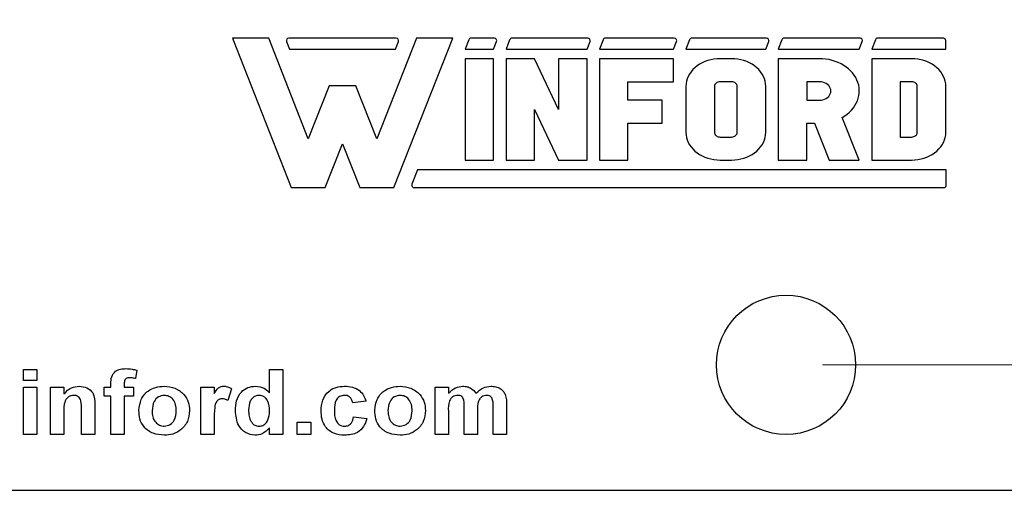
# Model space of a CAD drawing. Units: inches. Extents: x 0.1 to 16.9, y 0.1 to 10.9.
# Drawn here: x 9.3 to 10.3, y 3.7 to 4.2 of the extents above; entities that cross this region are included whole.
import ezdxf

# ---------------------------------------------------------------- set-up
doc = ezdxf.new("R2010")
doc.units = ezdxf.units.IN
doc.header["$MEASUREMENT"] = 0
doc.styles.add('SLDTEXTSTYLE0', font='TXT', dxfattribs={"width": 0.75})
doc.dimstyles.new('SLDDIMSTYLE0', dxfattribs={"dimtxt": 0.137795, "dimasz": 0.13, "dimexe": 0, "dimexo": 0.0625, "dimgap": 0.034449, "dimtad": 0, "dimtih": 1, "dimtoh": 1, "dimrnd": 1e-09, "dimzin": 12, "dimdsep": 46, "dimtxsty": 'SLDTEXTSTYLE0', "dimsah": 1, "dimcen": 0.09, "dimadec": 0, "dimazin": 3, "dimtfac": 1, "dimtofl": 0, "dimtmove": 0, "dimatfit": 3, "dimfxl": 0, "dimfrac": 2, "dimtolj": 1, "dimtzin": 12, "dimarcsym": 0})
doc.dimstyles.new('SLDDIMSTYLE3', dxfattribs={"dimtxt": 0.137795, "dimasz": 0.13, "dimexe": 0, "dimexo": 0.0625, "dimgap": 0.034449, "dimtad": 0, "dimtih": 1, "dimtoh": 1, "dimdec": 3, "dimrnd": 1e-09, "dimdsep": 46, "dimtxsty": 'SLDTEXTSTYLE0', "dimsah": 1, "dimcen": 0.09, "dimadec": 0, "dimazin": 2, "dimtfac": 1, "dimtdec": 3, "dimtmove": 0, "dimatfit": 0, "dimfxl": 0, "dimfrac": 2, "dimtolj": 1, "dimtzin": 12, "dimarcsym": 0})

# ---------------------------------------------------------------- blocks, each defined once
blk = doc.blocks.new('_D_3')
at = {"color": 7, "linetype": 'Continuous', "lineweight": 18}
for p, q in [((10.1312, 8.6066), (11.1581, 8.6066)), ((11.1187, 8.6066), (11.1187, 6.2627)), ((11.1187, 3.8766), (11.1187, 6.044)), ((10.1312, 3.8766), (11.1581, 3.8766))]:
    blk.add_line(p, q, dxfattribs=at)
for points in [[(11.1187, 8.6066), (11.0987, 8.4766), (11.1387, 8.4766)], [(11.1187, 3.8766), (11.1387, 4.0066), (11.0987, 4.0066)]]:
    blk.add_solid(points, dxfattribs=at)
at = {"color": 7, "linetype": 'Continuous', "lineweight": 18, "insert": (10.9405, 6.2216), "char_height": 0.1378, "attachment_point": 1, "style": 'SLDTEXTSTYLE0'}
blk.add_mtext('4.73', dxfattribs=at)
blk = doc.blocks.new('_D_5')
at = {"color": 7, "linetype": 'Continuous', "lineweight": 18}
for p, q in [((10.6172, 3.8766), (10.6172, 4.1266)), ((10.1312, 3.8766), (10.6566, 3.8766)), ((10.6172, 3.8766), (10.6172, 3.7416)), ((10.3812, 3.7416), (10.6566, 3.7416)), ((10.6172, 3.4623), (10.6172, 3.7416)), ((11.0754, 3.4623), (10.6172, 3.4623))]:
    blk.add_line(p, q, dxfattribs=at)
for points in [[(10.6172, 3.8766), (10.6372, 4.0066), (10.5972, 4.0066)], [(10.6172, 3.7416), (10.5972, 3.6116), (10.6372, 3.6116)]]:
    blk.add_solid(points, dxfattribs=at)
at = {"color": 7, "linetype": 'Continuous', "lineweight": 18, "insert": (10.6172, 3.6399), "char_height": 0.1378, "attachment_point": 1, "style": 'SLDTEXTSTYLE0'}
blk.add_mtext('0.135', dxfattribs=at)

msp = doc.modelspace()

# ---------------------------------------------------------------- linework, layer by layer
at = {"color": 7, "linetype": 'Continuous', "lineweight": 25}
for p, q in [((9.4947, 4.2286), (9.5581, 4.0676)), ((9.5338, 4.2286), (9.4947, 4.2286)), ((9.5765, 4.12), (9.5338, 4.2286)), ((9.6714, 4.2286), (9.5555, 4.2286)), ((9.6932, 4.2286), (9.6504, 4.12)), ((9.6689, 4.0676), (9.7323, 4.2286)), ((9.7323, 4.2286), (9.6932, 4.2286)), ((9.7496, 4.2269), (9.7457, 4.2169)), ((9.7772, 4.2286), (9.752, 4.2286)), ((9.7937, 4.2269), (9.7898, 4.2169)), ((9.878, 4.2286), (9.7962, 4.2286)), ((9.8945, 4.2269), (9.8906, 4.2169)), ((9.9713, 4.2286), (9.8969, 4.2286)), ((9.9878, 4.2269), (9.9839, 4.2169)), ((10.0707, 4.2286), (9.9902, 4.2286)), ((10.0873, 4.2269), (10.0833, 4.2169)), ((10.1716, 4.2286), (10.0897, 4.2286)), ((10.1882, 4.2269), (10.1842, 4.2169)), ((10.2615, 4.2286), (10.1906, 4.2286)), ((9.5531, 4.225), (9.5563, 4.2169)), ((9.5563, 4.2169), (9.6706, 4.2169)), ((9.6706, 4.2169), (9.6738, 4.225)), ((9.7457, 4.2169), (9.7764, 4.2169)), ((9.7764, 4.2169), (9.7796, 4.225)), ((9.7898, 4.2169), (9.8772, 4.2169)), ((9.8772, 4.2169), (9.8804, 4.225)), ((9.8906, 4.2169), (9.9705, 4.2169)), ((9.9705, 4.2169), (9.9737, 4.225)), ((9.9839, 4.2169), (10.0699, 4.2169)), ((10.0699, 4.2169), (10.0732, 4.225)), ((10.0833, 4.2169), (10.1708, 4.2169)), ((10.1708, 4.2169), (10.1741, 4.225)), ((10.1842, 4.2169), (10.2641, 4.2169)), ((10.2641, 4.2169), (10.2641, 4.226)), ((9.7457, 4.2065), (9.7457, 4.0973)), ((9.7764, 4.2065), (9.7457, 4.2065)), ((9.7764, 4.0973), (9.7764, 4.2065)), ((9.7898, 4.2065), (9.7898, 4.0973)), ((9.8205, 4.2065), (9.7898, 4.2065)), ((9.8465, 4.1519), (9.8205, 4.2065)), ((9.8772, 4.2065), (9.8465, 4.2065)), ((9.8465, 4.2065), (9.8465, 4.1519)), ((9.8772, 4.0973), (9.8772, 4.2065)), ((9.9705, 4.2065), (9.8906, 4.2065)), ((9.8906, 4.2065), (9.8906, 4.0973)), ((9.9705, 4.1817), (9.9705, 4.2065)), ((10.014, 4.206), (10.0107, 4.2054)), ((10.0174, 4.2064), (10.014, 4.206)), ((10.0208, 4.2065), (10.0174, 4.2064)), ((10.0331, 4.2065), (10.0208, 4.2065)), ((10.0365, 4.2064), (10.0331, 4.2065)), ((10.0398, 4.206), (10.0365, 4.2064)), ((10.0432, 4.2054), (10.0398, 4.206)), ((10.0833, 4.2065), (10.0833, 4.0973)), ((10.1278, 4.2065), (10.0833, 4.2065)), ((10.1313, 4.2064), (10.1278, 4.2065)), ((10.1348, 4.206), (10.1313, 4.2064)), ((10.1383, 4.2055), (10.1348, 4.206)), ((10.1416, 4.2047), (10.1383, 4.2055)), ((10.1842, 4.2065), (10.1842, 4.0973)), ((10.2273, 4.2065), (10.1842, 4.2065)), ((10.2307, 4.2064), (10.2273, 4.2065)), ((10.234, 4.206), (10.2307, 4.2064)), ((10.2374, 4.2054), (10.234, 4.206)), ((9.9935, 4.1968), (9.9913, 4.1947)), ((9.9959, 4.1987), (9.9935, 4.1968)), ((9.9985, 4.2005), (9.9959, 4.1987)), ((10.0013, 4.202), (9.9985, 4.2005)), ((10.0043, 4.2034), (10.0013, 4.202)), ((10.0074, 4.2045), (10.0043, 4.2034)), ((10.0107, 4.2054), (10.0074, 4.2045)), ((10.0464, 4.2045), (10.0432, 4.2054)), ((10.0495, 4.2034), (10.0464, 4.2045)), ((10.0525, 4.202), (10.0495, 4.2034)), ((10.0553, 4.2005), (10.0525, 4.202)), ((10.0579, 4.1987), (10.0553, 4.2005)), ((10.0603, 4.1968), (10.0579, 4.1987)), ((10.0625, 4.1947), (10.0603, 4.1968)), ((10.1449, 4.2036), (10.1416, 4.2047)), ((10.1481, 4.2024), (10.1449, 4.2036)), ((10.1511, 4.201), (10.1481, 4.2024)), ((10.154, 4.1993), (10.1511, 4.201)), ((10.1567, 4.1975), (10.154, 4.1993)), ((10.1592, 4.1955), (10.1567, 4.1975)), ((10.1615, 4.1934), (10.1592, 4.1955)), ((10.2406, 4.2045), (10.2374, 4.2054)), ((10.2437, 4.2034), (10.2406, 4.2045)), ((10.2467, 4.202), (10.2437, 4.2034)), ((10.2495, 4.2005), (10.2467, 4.202)), ((10.2521, 4.1987), (10.2495, 4.2005)), ((10.2545, 4.1968), (10.2521, 4.1987)), ((10.2567, 4.1947), (10.2545, 4.1968)), ((9.9853, 4.1849), (9.9845, 4.1822)), ((9.9864, 4.1875), (9.9853, 4.1849)), ((9.9877, 4.19), (9.9864, 4.1875)), ((9.9894, 4.1924), (9.9877, 4.19)), ((9.9913, 4.1947), (9.9894, 4.1924)), ((10.0644, 4.1924), (10.0625, 4.1947)), ((10.0661, 4.19), (10.0644, 4.1924)), ((10.0675, 4.1875), (10.0661, 4.19)), ((10.0685, 4.1849), (10.0675, 4.1875)), ((10.0693, 4.1822), (10.0685, 4.1849)), ((10.1636, 4.1911), (10.1615, 4.1934)), ((10.1654, 4.1886), (10.1636, 4.1911)), ((10.167, 4.1861), (10.1654, 4.1886)), ((10.1683, 4.1835), (10.167, 4.1861)), ((10.2586, 4.1924), (10.2567, 4.1947)), ((10.2603, 4.19), (10.2586, 4.1924)), ((10.2617, 4.1875), (10.2603, 4.19)), ((10.2627, 4.1849), (10.2617, 4.1875)), ((10.2635, 4.1822), (10.2627, 4.1849)), ((9.599, 4.1772), (9.5765, 4.12)), ((9.6279, 4.1772), (9.599, 4.1772)), ((9.6504, 4.12), (9.6279, 4.1772)), ((9.9213, 4.1817), (9.9705, 4.1817)), ((9.9213, 4.1618), (9.9213, 4.1817)), ((9.984, 4.1795), (9.9839, 4.1767)), ((9.9839, 4.1767), (9.9839, 4.1271)), ((9.9845, 4.1822), (9.984, 4.1795)), ((10.0147, 4.1777), (10.0146, 4.1767)), ((10.0146, 4.1767), (10.0146, 4.1271)), ((10.0151, 4.1786), (10.0147, 4.1777)), ((10.0157, 4.1795), (10.0151, 4.1786)), ((10.0164, 4.1802), (10.0157, 4.1795)), ((10.0173, 4.1808), (10.0164, 4.1802)), ((10.0184, 4.1813), (10.0173, 4.1808)), ((10.0196, 4.1816), (10.0184, 4.1813)), ((10.0208, 4.1817), (10.0196, 4.1816)), ((10.0331, 4.1817), (10.0208, 4.1817)), ((10.0343, 4.1816), (10.0331, 4.1817)), ((10.0354, 4.1813), (10.0343, 4.1816)), ((10.0365, 4.1808), (10.0354, 4.1813)), ((10.0374, 4.1802), (10.0365, 4.1808)), ((10.0382, 4.1795), (10.0374, 4.1802)), ((10.0387, 4.1786), (10.0382, 4.1795)), ((10.0391, 4.1777), (10.0387, 4.1786)), ((10.0392, 4.1767), (10.0391, 4.1777)), ((10.0392, 4.1271), (10.0392, 4.1767)), ((10.0698, 4.1795), (10.0693, 4.1822)), ((10.0699, 4.1767), (10.0698, 4.1795)), ((10.0699, 4.1271), (10.0699, 4.1767)), ((10.1278, 4.1817), (10.1141, 4.1817)), ((10.1141, 4.1817), (10.1141, 4.1618)), ((10.1297, 4.1816), (10.1278, 4.1817)), ((10.1316, 4.1812), (10.1297, 4.1816)), ((10.1334, 4.1806), (10.1316, 4.1812)), ((10.135, 4.1798), (10.1334, 4.1806)), ((10.1365, 4.1788), (10.135, 4.1798)), ((10.1378, 4.1776), (10.1365, 4.1788)), ((10.1388, 4.1763), (10.1378, 4.1776)), ((10.1395, 4.1748), (10.1388, 4.1763)), ((10.14, 4.1733), (10.1395, 4.1748)), ((10.1694, 4.1807), (10.1683, 4.1835)), ((10.1702, 4.178), (10.1694, 4.1807)), ((10.1706, 4.1752), (10.1702, 4.178)), ((10.1708, 4.1723), (10.1706, 4.1752)), ((10.2273, 4.1817), (10.215, 4.1817)), ((10.215, 4.1817), (10.215, 4.1221)), ((10.2285, 4.1816), (10.2273, 4.1817)), ((10.2296, 4.1813), (10.2285, 4.1816)), ((10.2307, 4.1808), (10.2296, 4.1813)), ((10.2316, 4.1802), (10.2307, 4.1808)), ((10.2324, 4.1795), (10.2316, 4.1802)), ((10.2329, 4.1786), (10.2324, 4.1795)), ((10.2333, 4.1777), (10.2329, 4.1786)), ((10.2334, 4.1767), (10.2333, 4.1777)), ((10.2334, 4.1271), (10.2334, 4.1767)), ((10.264, 4.1795), (10.2635, 4.1822)), ((10.2641, 4.1767), (10.264, 4.1795)), ((10.2641, 4.1271), (10.2641, 4.1767)), ((10.1316, 4.1623), (10.1334, 4.1629)), ((10.1334, 4.1629), (10.135, 4.1637)), ((10.135, 4.1637), (10.1365, 4.1647)), ((10.1365, 4.1647), (10.1378, 4.1659)), ((10.1378, 4.1659), (10.1388, 4.1673)), ((10.1388, 4.1673), (10.1395, 4.1687)), ((10.1395, 4.1687), (10.14, 4.1702)), ((10.1401, 4.1718), (10.14, 4.1733)), ((10.14, 4.1702), (10.1401, 4.1718)), ((10.1688, 4.1611), (10.1697, 4.1639)), ((10.1697, 4.1639), (10.1704, 4.1667)), ((10.1704, 4.1667), (10.1708, 4.1695)), ((10.1708, 4.1695), (10.1708, 4.1723)), ((9.9583, 4.1618), (9.9213, 4.1618)), ((9.9583, 4.137), (9.9583, 4.1618)), ((10.1141, 4.1618), (10.1278, 4.1618)), ((10.1278, 4.1618), (10.1297, 4.162)), ((10.1297, 4.162), (10.1316, 4.1623)), ((10.1624, 4.1511), (10.1644, 4.1534)), ((10.1644, 4.1534), (10.1661, 4.1559)), ((10.1661, 4.1559), (10.1676, 4.1585)), ((10.1676, 4.1585), (10.1688, 4.1611)), ((9.8205, 4.1519), (9.8465, 4.0973)), ((9.8205, 4.0973), (9.8205, 4.1519)), ((10.1523, 4.1432), (10.1551, 4.1449)), ((10.1708, 4.0973), (10.1523, 4.1432)), ((10.1551, 4.1449), (10.1577, 4.1468)), ((10.1577, 4.1468), (10.1602, 4.1489)), ((10.1602, 4.1489), (10.1624, 4.1511)), ((9.9213, 4.137), (9.9583, 4.137)), ((9.9213, 4.0973), (9.9213, 4.137)), ((10.1141, 4.137), (10.1225, 4.137)), ((10.1141, 4.0973), (10.1141, 4.137)), ((10.1225, 4.137), (10.1385, 4.0973)), ((9.9839, 4.1271), (9.984, 4.1244)), ((9.984, 4.1244), (9.9845, 4.1216)), ((9.9845, 4.1216), (9.9853, 4.119)), ((10.0146, 4.1271), (10.0147, 4.1262)), ((10.0147, 4.1262), (10.015, 4.1254)), ((10.015, 4.1254), (10.0154, 4.1246)), ((10.0154, 4.1246), (10.0161, 4.1239)), ((10.0161, 4.1239), (10.0168, 4.1233)), ((10.0168, 4.1233), (10.0177, 4.1228)), ((10.0177, 4.1228), (10.0187, 4.1224)), ((10.0187, 4.1224), (10.0197, 4.1222)), ((10.0197, 4.1222), (10.0208, 4.1221)), ((10.0208, 4.1221), (10.0331, 4.1221)), ((10.0331, 4.1221), (10.0343, 4.1222)), ((10.0343, 4.1222), (10.0354, 4.1225)), ((10.0354, 4.1225), (10.0365, 4.123)), ((10.0365, 4.123), (10.0374, 4.1236)), ((10.0374, 4.1236), (10.0382, 4.1243)), ((10.0382, 4.1243), (10.0387, 4.1252)), ((10.0387, 4.1252), (10.0391, 4.1261)), ((10.0391, 4.1261), (10.0392, 4.1271)), ((10.0685, 4.119), (10.0693, 4.1216)), ((10.0693, 4.1216), (10.0698, 4.1244)), ((10.0698, 4.1244), (10.0699, 4.1271)), ((10.215, 4.1221), (10.2273, 4.1221)), ((10.2273, 4.1221), (10.2285, 4.1222)), ((10.2285, 4.1222), (10.2296, 4.1225)), ((10.2296, 4.1225), (10.2307, 4.123)), ((10.2307, 4.123), (10.2316, 4.1236)), ((10.2316, 4.1236), (10.2324, 4.1243)), ((10.2324, 4.1243), (10.2329, 4.1252)), ((10.2329, 4.1252), (10.2333, 4.1261)), ((10.2333, 4.1261), (10.2334, 4.1271)), ((10.2627, 4.119), (10.2635, 4.1216)), ((10.2635, 4.1216), (10.264, 4.1244)), ((10.264, 4.1244), (10.2641, 4.1271)), ((9.5949, 4.0676), (9.6135, 4.1147)), ((9.6135, 4.1147), (9.632, 4.0676)), ((9.9853, 4.119), (9.9864, 4.1163)), ((9.9864, 4.1163), (9.9877, 4.1138)), ((9.9877, 4.1138), (9.9894, 4.1114)), ((9.9894, 4.1114), (9.9913, 4.1092)), ((10.0625, 4.1092), (10.0644, 4.1114)), ((10.0644, 4.1114), (10.0661, 4.1138)), ((10.0661, 4.1138), (10.0675, 4.1163)), ((10.0675, 4.1163), (10.0685, 4.119)), ((10.2567, 4.1092), (10.2586, 4.1114)), ((10.2586, 4.1114), (10.2603, 4.1138)), ((10.2603, 4.1138), (10.2617, 4.1163)), ((10.2617, 4.1163), (10.2627, 4.119)), ((9.9913, 4.1092), (9.9935, 4.107)), ((9.9935, 4.107), (9.9959, 4.1051)), ((9.9959, 4.1051), (9.9985, 4.1033)), ((9.9985, 4.1033), (10.0013, 4.1018)), ((10.0013, 4.1018), (10.0043, 4.1005)), ((10.0043, 4.1005), (10.0074, 4.0993)), ((10.0074, 4.0993), (10.0107, 4.0985)), ((10.0432, 4.0985), (10.0464, 4.0993)), ((10.0464, 4.0993), (10.0495, 4.1005)), ((10.0495, 4.1005), (10.0525, 4.1018)), ((10.0525, 4.1018), (10.0553, 4.1033)), ((10.0553, 4.1033), (10.0579, 4.1051)), ((10.0579, 4.1051), (10.0603, 4.107)), ((10.0603, 4.107), (10.0625, 4.1092)), ((10.2374, 4.0985), (10.2406, 4.0993)), ((10.2406, 4.0993), (10.2437, 4.1005)), ((10.2437, 4.1005), (10.2467, 4.1018)), ((10.2467, 4.1018), (10.2495, 4.1033)), ((10.2495, 4.1033), (10.2521, 4.1051)), ((10.2521, 4.1051), (10.2545, 4.107)), ((10.2545, 4.107), (10.2567, 4.1092)), ((9.7457, 4.0973), (9.7764, 4.0973)), ((9.7898, 4.0973), (9.8205, 4.0973)), ((9.8465, 4.0973), (9.8772, 4.0973)), ((9.8906, 4.0973), (9.9213, 4.0973)), ((10.0107, 4.0985), (10.014, 4.0978)), ((10.014, 4.0978), (10.0174, 4.0975)), ((10.0174, 4.0975), (10.0208, 4.0973)), ((10.0208, 4.0973), (10.0331, 4.0973)), ((10.0331, 4.0973), (10.0365, 4.0975)), ((10.0365, 4.0975), (10.0398, 4.0978)), ((10.0398, 4.0978), (10.0432, 4.0985)), ((10.0833, 4.0973), (10.1141, 4.0973)), ((10.1385, 4.0973), (10.1708, 4.0973)), ((10.1842, 4.0973), (10.2273, 4.0973)), ((10.2273, 4.0973), (10.2307, 4.0975)), ((10.2307, 4.0975), (10.234, 4.0978)), ((10.234, 4.0978), (10.2374, 4.0985)), ((9.6945, 4.0869), (9.6883, 4.0713)), ((10.2646, 4.0869), (9.6945, 4.0869)), ((10.2646, 4.0703), (10.2646, 4.0869)), ((9.5581, 4.0676), (9.5949, 4.0676)), ((9.632, 4.0676), (9.6689, 4.0676)), ((9.6909, 4.0676), (10.2618, 4.0676)), ((9.2695, 3.8599), (9.2695, 3.8716)), ((9.2695, 3.8716), (9.2838, 3.8716)), ((9.2838, 3.8716), (9.2838, 3.8599)), ((9.3915, 3.8708), (9.3902, 3.8618)), ((9.5347, 3.8466), (9.5347, 3.8716)), ((9.5347, 3.8716), (9.549, 3.8716)), ((9.549, 3.8716), (9.549, 3.8016)), ((9.2838, 3.8599), (9.2695, 3.8599)), ((9.3637, 3.8527), (9.3637, 3.8564)), ((9.3781, 3.8562), (9.3781, 3.8527)), ((9.2695, 3.8016), (9.2695, 3.8527)), ((9.2695, 3.8527), (9.2838, 3.8527)), ((9.2838, 3.8527), (9.2838, 3.8016)), ((9.2986, 3.8016), (9.2986, 3.8527)), ((9.2986, 3.8527), (9.313, 3.8527)), ((9.313, 3.8527), (9.313, 3.8453)), ((9.3565, 3.8527), (9.3637, 3.8527)), ((9.3565, 3.8428), (9.3565, 3.8527)), ((9.3781, 3.8527), (9.3879, 3.8527)), ((9.3879, 3.8527), (9.3879, 3.8428)), ((9.4606, 3.8016), (9.4606, 3.8527)), ((9.4606, 3.8527), (9.475, 3.8527)), ((9.475, 3.8527), (9.475, 3.8456)), ((9.4938, 3.8508), (9.4898, 3.838)), ((9.7133, 3.8527), (9.7276, 3.8527)), ((9.7133, 3.8016), (9.7133, 3.8527)), ((9.7276, 3.8527), (9.7276, 3.8459)), ((9.3637, 3.8428), (9.3565, 3.8428)), ((9.3637, 3.8016), (9.3637, 3.8428)), ((9.3781, 3.8428), (9.3781, 3.8016)), ((9.3879, 3.8428), (9.3781, 3.8428)), ((9.6388, 3.8375), (9.6244, 3.8357)), ((9.7904, 3.8341), (9.7904, 3.8016)), ((9.313, 3.8248), (9.313, 3.8016)), ((9.3318, 3.8016), (9.3318, 3.8278)), ((9.3462, 3.8332), (9.3462, 3.8016)), ((9.7276, 3.8265), (9.7276, 3.8016)), ((9.7447, 3.8016), (9.7447, 3.8297)), ((9.759, 3.8262), (9.759, 3.8016)), ((9.7761, 3.8016), (9.7761, 3.8309)), ((9.475, 3.8167), (9.475, 3.8016)), ((9.5647, 3.8016), (9.5647, 3.815)), ((9.5647, 3.815), (9.5791, 3.815)), ((9.5791, 3.815), (9.5791, 3.8016)), ((9.6253, 3.8204), (9.6397, 3.8186)), ((9.5347, 3.8016), (9.5347, 3.8089)), ((9.2838, 3.8016), (9.2695, 3.8016)), ((9.313, 3.8016), (9.2986, 3.8016)), ((9.3462, 3.8016), (9.3318, 3.8016)), ((9.3781, 3.8016), (9.3637, 3.8016)), ((9.475, 3.8016), (9.4606, 3.8016)), ((9.549, 3.8016), (9.5347, 3.8016)), ((9.5791, 3.8016), (9.5647, 3.8016)), ((9.7276, 3.8016), (9.7133, 3.8016)), ((9.759, 3.8016), (9.7447, 3.8016)), ((9.7904, 3.8016), (9.7761, 3.8016)), ((7.7018, 3.7416), (10.3418, 3.7416))]:
    msp.add_line(p, q, dxfattribs=at)
msp.add_circle((10.0918, 3.8766), 0.075, dxfattribs=at)
for centre, radius, start, end in [((9.5555, 4.226), 0.0026, 90, 201.4939), ((9.6714, 4.226), 0.0026, 338.5061, 90), ((9.752, 4.226), 0.0026, 90, 158.5061), ((9.7772, 4.226), 0.0026, 338.5061, 90), ((9.7962, 4.226), 0.0026, 90, 158.5061), ((9.878, 4.226), 0.0026, 338.5061, 90), ((9.8969, 4.226), 0.0026, 90, 158.5061), ((9.9713, 4.226), 0.0026, 338.5061, 90), ((9.9902, 4.226), 0.0026, 90, 158.5061), ((10.0707, 4.226), 0.0026, 338.5061, 90), ((10.0897, 4.226), 0.0026, 90, 158.5061), ((10.1716, 4.226), 0.0026, 338.5061, 90), ((10.1906, 4.226), 0.0026, 90, 158.5061), ((10.2615, 4.226), 0.0026, 0, 90), ((9.6909, 4.0703), 0.00277, 158.5061, 270), ((10.2618, 4.0703), 0.00277, 270, 0)]:
    msp.add_arc(centre, radius, start, end, dxfattribs=at)
for points, knots in [([(9.3637, 3.8564), (9.3637, 3.8589), (9.3637, 3.8639), (9.368, 3.8699), (9.3741, 3.8722), (9.3779, 3.8724), (9.3799, 3.8725)], [0, 0, 0, 0, 0.281766, 0.557645, 0.778432, 1, 1, 1, 1]), ([(9.3799, 3.8725), (9.3821, 3.8724), (9.386, 3.8722), (9.3898, 3.8712), (9.3915, 3.8708)], [0, 0, 0, 0, 0.5599, 1, 1, 1, 1]), ([(9.3837, 3.8626), (9.3831, 3.8626), (9.3819, 3.8625), (9.38, 3.862), (9.3781, 3.8599), (9.3781, 3.8577), (9.3781, 3.8562)], [0, 0, 0, 0, 0.187802, 0.374953, 0.560679, 1, 1, 1, 1]), ([(9.3902, 3.8618), (9.389, 3.8621), (9.3869, 3.8625), (9.3847, 3.8626), (9.3837, 3.8626)], [0, 0, 0, 0, 0.559847, 1, 1, 1, 1]), ([(9.313, 3.8453), (9.3156, 3.848), (9.3201, 3.8527), (9.3266, 3.8533), (9.3294, 3.8536)], [0, 0, 0, 0, 0.5592829, 1, 1, 1, 1]), ([(9.3294, 3.8536), (9.3323, 3.8533), (9.338, 3.8528), (9.3462, 3.8454), (9.3462, 3.8378), (9.3462, 3.8332)], [0, 0, 0, 0, 0.281241, 0.559514, 1, 1, 1, 1]), ([(9.3938, 3.8278), (9.3943, 3.8318), (9.3954, 3.8396), (9.4026, 3.8484), (9.4118, 3.8529), (9.418, 3.8534), (9.4211, 3.8536)], [0, 0, 0, 0, 0.279622, 0.558762, 0.779224, 1, 1, 1, 1]), ([(9.4211, 3.8536), (9.4251, 3.8532), (9.4331, 3.8525), (9.4423, 3.8456), (9.4477, 3.8367), (9.4483, 3.8304), (9.4485, 3.8273)], [0, 0, 0, 0, 0.280026, 0.559443, 0.779568, 1, 1, 1, 1]), ([(9.475, 3.8456), (9.4763, 3.8479), (9.4782, 3.8512), (9.4826, 3.8534), (9.4846, 3.8535), (9.4857, 3.8536)], [0, 0, 0, 0, 0.559423, 0.779621, 1, 1, 1, 1]), ([(9.4857, 3.8536), (9.4873, 3.8534), (9.4903, 3.8531), (9.4927, 3.8515), (9.4938, 3.8508)], [0, 0, 0, 0, 0.559191, 1, 1, 1, 1]), ([(9.4979, 3.8273), (9.498, 3.8309), (9.4984, 3.8381), (9.5034, 3.8472), (9.5112, 3.8528), (9.5168, 3.8533), (9.5197, 3.8536)], [0, 0, 0, 0, 0.2809445, 0.5599606, 0.7798899, 1, 1, 1, 1]), ([(9.5197, 3.8536), (9.5229, 3.8532), (9.5287, 3.8524), (9.5328, 3.8484), (9.5347, 3.8466)], [0, 0, 0, 0, 0.558528, 1, 1, 1, 1]), ([(9.5903, 3.8271), (9.5906, 3.831), (9.5911, 3.8387), (9.5974, 3.8481), (9.6064, 3.853), (9.6125, 3.8534), (9.6156, 3.8536)], [0, 0, 0, 0, 0.280502, 0.559268, 0.779307, 1, 1, 1, 1]), ([(9.6156, 3.8536), (9.6184, 3.8535), (9.6242, 3.8532), (9.6316, 3.8496), (9.6365, 3.8438), (9.638, 3.8396), (9.6388, 3.8375)], [0, 0, 0, 0, 0.280512, 0.559563, 0.779527, 1, 1, 1, 1]), ([(9.6482, 3.8278), (9.6487, 3.8318), (9.6498, 3.8396), (9.657, 3.8484), (9.6663, 3.8529), (9.6724, 3.8534), (9.6755, 3.8536)], [0, 0, 0, 0, 0.279622, 0.558762, 0.779224, 1, 1, 1, 1]), ([(9.6755, 3.8536), (9.6795, 3.8532), (9.6875, 3.8525), (9.6967, 3.8456), (9.7022, 3.8367), (9.7027, 3.8304), (9.7029, 3.8273)], [0, 0, 0, 0, 0.280026, 0.559443, 0.779568, 1, 1, 1, 1]), ([(9.7276, 3.8459), (9.7301, 3.8483), (9.7344, 3.8526), (9.7405, 3.8533), (9.7432, 3.8536)], [0, 0, 0, 0, 0.559661, 1, 1, 1, 1]), ([(9.7432, 3.8536), (9.7448, 3.8535), (9.7479, 3.8533), (9.7533, 3.8512), (9.7558, 3.8479), (9.7573, 3.8459)], [0, 0, 0, 0, 0.281039, 0.561683, 1, 1, 1, 1]), ([(9.7573, 3.8459), (9.7599, 3.8483), (9.7644, 3.8526), (9.7706, 3.8533), (9.7733, 3.8536)], [0, 0, 0, 0, 0.5597557, 1, 1, 1, 1]), ([(9.7733, 3.8536), (9.7751, 3.8535), (9.7787, 3.8533), (9.7834, 3.8514), (9.787, 3.8484), (9.7883, 3.8459), (9.789, 3.8446)], [0, 0, 0, 0, 0.2802487, 0.5599862, 0.7799564, 1, 1, 1, 1]), ([(9.789, 3.8446), (9.7895, 3.8427), (9.7904, 3.8392), (9.7904, 3.8357), (9.7904, 3.8341)], [0, 0, 0, 0, 0.55909, 1, 1, 1, 1]), ([(9.3238, 3.8437), (9.3227, 3.8437), (9.3207, 3.8435), (9.3178, 3.8421), (9.3155, 3.84), (9.3126, 3.8344), (9.3128, 3.8291), (9.313, 3.8248)], [0, 0, 0, 0, 0.125123, 0.25021, 0.375313, 0.500312, 1, 1, 1, 1]), ([(9.3318, 3.8278), (9.332, 3.8312), (9.3321, 3.8355), (9.3303, 3.8404), (9.3286, 3.8423), (9.3263, 3.8436), (9.3246, 3.8437), (9.3238, 3.8437)], [0, 0, 0, 0, 0.500478, 0.62539, 0.750225, 0.875026, 1, 1, 1, 1]), ([(9.4212, 3.8437), (9.419, 3.8434), (9.4145, 3.8427), (9.4089, 3.8364), (9.4084, 3.8306), (9.4081, 3.8271)], [0, 0, 0, 0, 0.279477, 0.55973, 1, 1, 1, 1]), ([(9.4341, 3.8272), (9.434, 3.8294), (9.4338, 3.8338), (9.431, 3.8395), (9.4264, 3.8431), (9.4229, 3.8435), (9.4212, 3.8437)], [0, 0, 0, 0, 0.281008, 0.560302, 0.780215, 1, 1, 1, 1]), ([(9.4837, 3.8401), (9.4825, 3.84), (9.4802, 3.8398), (9.4766, 3.8364), (9.4749, 3.8282), (9.475, 3.8213), (9.475, 3.8167)], [0, 0, 0, 0, 0.124672, 0.248774, 0.498061, 1, 1, 1, 1]), ([(9.4898, 3.838), (9.4887, 3.8386), (9.4868, 3.8398), (9.4846, 3.84), (9.4837, 3.8401)], [0, 0, 0, 0, 0.5602943, 1, 1, 1, 1]), ([(9.5234, 3.8437), (9.5221, 3.8436), (9.5194, 3.8433), (9.5161, 3.8408), (9.5127, 3.8359), (9.5124, 3.8313), (9.5122, 3.8281)], [0, 0, 0, 0, 0.186595, 0.373384, 0.560472, 1, 1, 1, 1]), ([(9.5347, 3.8268), (9.5345, 3.8307), (9.5344, 3.8356), (9.5311, 3.8404), (9.529, 3.8423), (9.5263, 3.8435), (9.5244, 3.8437), (9.5234, 3.8437)], [0, 0, 0, 0, 0.498682, 0.6240298, 0.7493864, 0.8746531, 1, 1, 1, 1]), ([(9.6154, 3.8437), (9.6136, 3.8435), (9.6109, 3.8431), (9.608, 3.8408), (9.6049, 3.8363), (9.6048, 3.8316), (9.6047, 3.8279)], [0, 0, 0, 0, 0.248982, 0.374587, 0.500219, 1, 1, 1, 1]), ([(9.6244, 3.8357), (9.6241, 3.8369), (9.6236, 3.8393), (9.6213, 3.8421), (9.6184, 3.8436), (9.6164, 3.8437), (9.6154, 3.8437)], [0, 0, 0, 0, 0.280428, 0.559406, 0.77952, 1, 1, 1, 1]), ([(9.6756, 3.8437), (9.6734, 3.8434), (9.6689, 3.8427), (9.6633, 3.8364), (9.6628, 3.8306), (9.6625, 3.8271)], [0, 0, 0, 0, 0.279477, 0.55973, 1, 1, 1, 1]), ([(9.6886, 3.8272), (9.6885, 3.8294), (9.6882, 3.8338), (9.6854, 3.8395), (9.6808, 3.8431), (9.6773, 3.8435), (9.6756, 3.8437)], [0, 0, 0, 0, 0.281008, 0.560302, 0.780215, 1, 1, 1, 1]), ([(9.7377, 3.8437), (9.7368, 3.8437), (9.7349, 3.8435), (9.7323, 3.8423), (9.7302, 3.8403), (9.7275, 3.8352), (9.7275, 3.8304), (9.7276, 3.8265)], [0, 0, 0, 0, 0.125202, 0.250315, 0.375358, 0.50053, 1, 1, 1, 1]), ([(9.7447, 3.8297), (9.7448, 3.8328), (9.7449, 3.8365), (9.7435, 3.8408), (9.7421, 3.8427), (9.74, 3.8436), (9.7385, 3.8437), (9.7377, 3.8437)], [0, 0, 0, 0, 0.500671, 0.625629, 0.750268, 0.874881, 1, 1, 1, 1]), ([(9.769, 3.8437), (9.768, 3.8436), (9.7661, 3.8435), (9.7636, 3.8421), (9.7615, 3.8401), (9.7589, 3.8349), (9.759, 3.8301), (9.759, 3.8262)], [0, 0, 0, 0, 0.125071, 0.250197, 0.375201, 0.500412, 1, 1, 1, 1]), ([(9.7747, 3.8408), (9.7743, 3.8413), (9.7736, 3.8423), (9.7716, 3.8435), (9.77, 3.8436), (9.769, 3.8437)], [0, 0, 0, 0, 0.280312, 0.560661, 1, 1, 1, 1]), ([(9.7761, 3.8309), (9.7761, 3.8328), (9.7761, 3.8362), (9.7751, 3.8394), (9.7747, 3.8408)], [0, 0, 0, 0, 0.561443, 1, 1, 1, 1]), ([(9.4212, 3.8007), (9.4171, 3.8011), (9.409, 3.8019), (9.3992, 3.8086), (9.3943, 3.8182), (9.394, 3.8246), (9.3938, 3.8278)], [0, 0, 0, 0, 0.2803505, 0.5592454, 0.7791996, 1, 1, 1, 1]), ([(9.4081, 3.8271), (9.4082, 3.8249), (9.4084, 3.8205), (9.4113, 3.8148), (9.4159, 3.8111), (9.4194, 3.8107), (9.4212, 3.8105)], [0, 0, 0, 0, 0.281006, 0.560311, 0.780246, 1, 1, 1, 1]), ([(9.4485, 3.8273), (9.4481, 3.8233), (9.4472, 3.8152), (9.4397, 3.8064), (9.4306, 3.8014), (9.4243, 3.8009), (9.4212, 3.8007)], [0, 0, 0, 0, 0.279692, 0.559131, 0.779393, 1, 1, 1, 1]), ([(9.4212, 3.8105), (9.4234, 3.8109), (9.4278, 3.8116), (9.4334, 3.8179), (9.4339, 3.8237), (9.4341, 3.8272)], [0, 0, 0, 0, 0.279395, 0.559625, 1, 1, 1, 1]), ([(9.5189, 3.8007), (9.5154, 3.8013), (9.5083, 3.8024), (9.4993, 3.8125), (9.4984, 3.8217), (9.4979, 3.8273)], [0, 0, 0, 0, 0.279398, 0.560016, 1, 1, 1, 1]), ([(9.5122, 3.8281), (9.5122, 3.8257), (9.5123, 3.8216), (9.5138, 3.8177), (9.5145, 3.816)], [0, 0, 0, 0, 0.560973, 1, 1, 1, 1]), ([(9.5235, 3.8105), (9.5249, 3.8107), (9.5277, 3.811), (9.531, 3.8137), (9.5342, 3.8188), (9.5345, 3.8235), (9.5347, 3.8268)], [0, 0, 0, 0, 0.186348, 0.373058, 0.560152, 1, 1, 1, 1]), ([(9.6154, 3.8007), (9.6116, 3.801), (9.6038, 3.8017), (9.595, 3.8088), (9.5908, 3.818), (9.5905, 3.8241), (9.5903, 3.8271)], [0, 0, 0, 0, 0.279983, 0.558789, 0.779061, 1, 1, 1, 1]), ([(9.6047, 3.8279), (9.6047, 3.8239), (9.6049, 3.8189), (9.6079, 3.8139), (9.6101, 3.8119), (9.6128, 3.8107), (9.6147, 3.8106), (9.6157, 3.8105)], [0, 0, 0, 0, 0.499034, 0.624321, 0.749588, 0.874711, 1, 1, 1, 1]), ([(9.6756, 3.8007), (9.6715, 3.8011), (9.6634, 3.8019), (9.6536, 3.8086), (9.6488, 3.8182), (9.6484, 3.8246), (9.6482, 3.8278)], [0, 0, 0, 0, 0.28035, 0.559245, 0.7792, 1, 1, 1, 1]), ([(9.6625, 3.8271), (9.6627, 3.8249), (9.6629, 3.8205), (9.6657, 3.8148), (9.6703, 3.8111), (9.6738, 3.8107), (9.6756, 3.8105)], [0, 0, 0, 0, 0.281006, 0.560311, 0.780246, 1, 1, 1, 1]), ([(9.7029, 3.8273), (9.7025, 3.8233), (9.7017, 3.8152), (9.6942, 3.8064), (9.685, 3.8014), (9.6788, 3.8009), (9.6756, 3.8007)], [0, 0, 0, 0, 0.279692, 0.559131, 0.779393, 1, 1, 1, 1]), ([(9.6756, 3.8105), (9.6778, 3.8109), (9.6823, 3.8116), (9.6879, 3.8179), (9.6883, 3.8237), (9.6886, 3.8272)], [0, 0, 0, 0, 0.279395, 0.559625, 1, 1, 1, 1]), ([(9.5145, 3.816), (9.5158, 3.8142), (9.5181, 3.8112), (9.5219, 3.8107), (9.5235, 3.8105)], [0, 0, 0, 0, 0.5592891, 1, 1, 1, 1]), ([(9.6397, 3.8186), (9.6387, 3.8157), (9.6369, 3.8098), (9.6284, 3.8018), (9.6204, 3.8011), (9.6154, 3.8007)], [0, 0, 0, 0, 0.281093, 0.56101, 1, 1, 1, 1]), ([(9.6157, 3.8105), (9.6171, 3.8107), (9.62, 3.8109), (9.624, 3.8146), (9.6248, 3.8182), (9.6253, 3.8204)], [0, 0, 0, 0, 0.280359, 0.559306, 1, 1, 1, 1]), ([(9.5347, 3.8089), (9.5322, 3.8063), (9.5279, 3.8017), (9.5217, 3.801), (9.5189, 3.8007)], [0, 0, 0, 0, 0.558728, 1, 1, 1, 1])]:
    msp.add_open_spline(points, degree=3, knots=knots, dxfattribs=at)

# ---------------------------------------------------------------- dimensions: what is measured, and where the dimension line sits
at = {"color": 7, "linetype": 'Continuous', "lineweight": 18}
for base, p1, p2, dimstyle, picture, middle in [((11.1187, 3.8766), (10.0918, 8.6066), (10.0918, 3.8766), 'SLDDIMSTYLE0', '_D_3', (11.1187, 6.1534)), ((10.6172, 3.7416), (10.0918, 3.8766), (10.3418, 3.7416), 'SLDDIMSTYLE3', '_D_5', (10.6172, 3.5717))]:
    dim = msp.add_linear_dim(base=base, p1=p1, p2=p2, angle=90, dimstyle=dimstyle, dxfattribs=at)
    dim.commit()
    dim.dimension.update_dxf_attribs({"geometry": picture, "text_midpoint": middle, "dimtype": 160})

doc.saveas('drawing.dxf')
